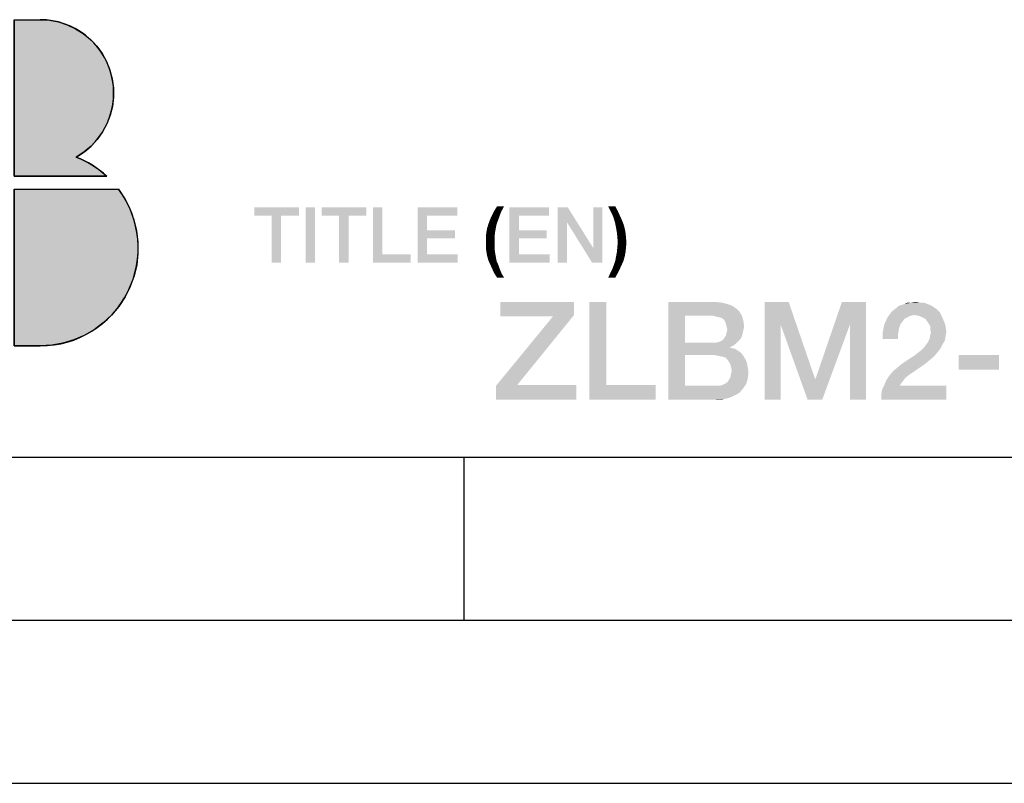
# Model space of a CAD drawing. Units: millimetres. Extents: x 0 to 420, y 0 to 297.
# Drawn here: x 251 to 282, y 0 to 23 of the extents above; entities that cross this region are included whole.
import ezdxf

# ---------------------------------------------------------------- set-up
doc = ezdxf.new("R2010")
doc.units = ezdxf.units.MM
doc.header["$LTSCALE"] = 23.1
doc.layers.get('0').update_dxf_attribs({"linetype": 'CONTINUOUS'})

# ---------------------------------------------------------------- blocks, each defined once
blk = doc.blocks.new('ABB_FILLED2_BL3', base_point=(242.248, 18.41))
at = {"linetype": 'CONTINUOUS'}
for points in [[(246.12, 18.715), (246.24, 18.61), (243.4, 18.61), (243.4, 23.41), (244.2, 23.41), (244.481, 23.392), (244.757, 23.34), (245.025, 23.253), (245.28, 23.134), (245.518, 22.983), (245.735, 22.805), (245.929, 22.6), (246.095, 22.373), (246.232, 22.127), (246.336, 21.866), (246.408, 21.593), (246.445, 21.314), (246.446, 21.033), (246.413, 20.753), (246.345, 20.48), (246.243, 20.218), (246.11, 19.97), (245.946, 19.741), (245.755, 19.534), (245.54, 19.353), (245.304, 19.199), (245.45, 19.137), (245.593, 19.067), (245.731, 18.99), (245.866, 18.905), (245.996, 18.813)], [(253.92, 18.715), (254.04, 18.61), (251.2, 18.61), (251.2, 23.41), (252, 23.41), (252.281, 23.392), (252.557, 23.34), (252.825, 23.253), (253.08, 23.134), (253.318, 22.983), (253.535, 22.805), (253.729, 22.6), (253.895, 22.373), (254.032, 22.127), (254.136, 21.866), (254.208, 21.593), (254.245, 21.314), (254.246, 21.033), (254.213, 20.753), (254.145, 20.48), (254.043, 20.218), (253.91, 19.97), (253.746, 19.741), (253.555, 19.534), (253.34, 19.353), (253.104, 19.199), (253.25, 19.137), (253.393, 19.067), (253.531, 18.99), (253.666, 18.905), (253.796, 18.813)], [(234.3, 18.21), (234.3, 15.31), (232.665, 15.31), (232, 13.41), (229.5, 13.41), (231.18, 18.21)], [(234.7, 15.31), (234.7, 18.21), (237.82, 18.21), (239.5, 13.41), (237, 13.41), (236.335, 15.31)], [(244.549, 13.43), (244.2, 13.41), (243.4, 13.41), (243.4, 18.21), (246.6, 18.21), (246.793, 17.919), (246.951, 17.607), (247.071, 17.279), (247.153, 16.939), (247.194, 16.592), (247.195, 16.243), (247.156, 15.896), (247.076, 15.555), (246.957, 15.227), (246.801, 14.914), (246.609, 14.622), (246.385, 14.354), (246.131, 14.114), (245.851, 13.905), (245.548, 13.73), (245.228, 13.591), (244.893, 13.491)], [(252.349, 13.43), (252, 13.41), (251.2, 13.41), (251.2, 18.21), (254.4, 18.21), (254.593, 17.919), (254.751, 17.607), (254.871, 17.279), (254.953, 16.939), (254.994, 16.592), (254.995, 16.243), (254.956, 15.896), (254.876, 15.555), (254.757, 15.227), (254.601, 14.914), (254.409, 14.622), (254.185, 14.354), (253.931, 14.114), (253.651, 13.905), (253.348, 13.73), (253.028, 13.591), (252.693, 13.491)]]:
    blk.add_hatch(color=5, dxfattribs=at).paths.add_polyline_path(points)
at = {"color": 5, "linetype": 'CONTINUOUS'}
for p, q in [((233, 23.41), (231.32, 18.61)), ((233, 23.41), (234.3, 23.41)), ((234.3, 23.41), (234.3, 18.61)), ((234.7, 23.41), (236, 23.41)), ((234.7, 23.41), (234.7, 18.61)), ((236, 23.41), (237.68, 18.61)), ((240.2, 23.41), (243, 23.41)), ((240.2, 23.41), (240.2, 18.61)), ((243, 23.41), (243, 18.61)), ((243.4, 23.41), (244.2, 23.41)), ((243.4, 23.41), (243.4, 18.61)), ((248, 23.41), (250.8, 23.41)), ((248, 23.41), (248, 18.61)), ((250.8, 23.41), (250.8, 18.61)), ((251.2, 23.41), (252, 23.41)), ((251.2, 23.41), (251.2, 18.61)), ((231.32, 18.61), (234.3, 18.61)), ((234.7, 18.61), (237.68, 18.61)), ((240.2, 18.61), (243, 18.61)), ((243.4, 18.61), (246.24, 18.61)), ((248, 18.61), (250.8, 18.61)), ((251.2, 18.61), (254.04, 18.61)), ((231.18, 18.21), (229.5, 13.41)), ((231.18, 18.21), (234.3, 18.21)), ((234.3, 18.21), (234.3, 15.31)), ((234.7, 18.21), (234.7, 15.31)), ((234.7, 18.21), (237.82, 18.21)), ((237.82, 18.21), (239.5, 13.41)), ((240.2, 18.21), (240.2, 13.41)), ((240.2, 18.21), (243, 18.21)), ((243, 18.21), (243, 13.41)), ((243.4, 18.21), (243.4, 13.41)), ((243.4, 18.21), (246.6, 18.21)), ((248, 18.21), (248, 13.41)), ((248, 18.21), (250.8, 18.21)), ((250.8, 18.21), (250.8, 13.41)), ((251.2, 18.21), (251.2, 13.41)), ((251.2, 18.21), (254.4, 18.21)), ((232, 13.41), (232.665, 15.31)), ((232.665, 15.31), (234.3, 15.31)), ((234.7, 15.31), (236.335, 15.31)), ((237, 13.41), (236.335, 15.31)), ((229.5, 13.41), (232, 13.41)), ((237, 13.41), (239.5, 13.41)), ((240.2, 13.41), (243, 13.41)), ((243.4, 13.41), (244.2, 13.41)), ((248, 13.41), (250.8, 13.41)), ((251.2, 13.41), (252, 13.41))]:
    blk.add_line(p, q, dxfattribs=at)
for points in [[(246.12, 18.715), (246.24, 18.61), (243.4, 18.61), (243.4, 23.41), (244.2, 23.41), (244.481, 23.392), (244.757, 23.34), (245.025, 23.253), (245.28, 23.134), (245.518, 22.983), (245.735, 22.805), (245.929, 22.6), (246.095, 22.373), (246.232, 22.127), (246.336, 21.866), (246.408, 21.593), (246.445, 21.314), (246.446, 21.033), (246.413, 20.753), (246.345, 20.48), (246.243, 20.218), (246.11, 19.97), (245.946, 19.741), (245.755, 19.534), (245.54, 19.353), (245.304, 19.199), (245.45, 19.137), (245.593, 19.067), (245.731, 18.99), (245.866, 18.905), (245.996, 18.813), (246.12, 18.715)], [(253.92, 18.715), (254.04, 18.61), (251.2, 18.61), (251.2, 23.41), (252, 23.41), (252.281, 23.392), (252.557, 23.34), (252.825, 23.253), (253.08, 23.134), (253.318, 22.983), (253.535, 22.805), (253.729, 22.6), (253.895, 22.373), (254.032, 22.127), (254.136, 21.866), (254.208, 21.593), (254.245, 21.314), (254.246, 21.033), (254.213, 20.753), (254.145, 20.48), (254.043, 20.218), (253.91, 19.97), (253.746, 19.741), (253.555, 19.534), (253.34, 19.353), (253.104, 19.199), (253.25, 19.137), (253.393, 19.067), (253.531, 18.99), (253.666, 18.905), (253.796, 18.813), (253.92, 18.715)], [(234.3, 18.21), (234.3, 15.31), (232.665, 15.31), (232, 13.41), (229.5, 13.41), (231.18, 18.21), (234.3, 18.21)], [(234.7, 15.31), (234.7, 18.21), (237.82, 18.21), (239.5, 13.41), (237, 13.41), (236.335, 15.31), (234.7, 15.31)], [(244.549, 13.43), (244.2, 13.41), (243.4, 13.41), (243.4, 18.21), (246.6, 18.21), (246.793, 17.919), (246.951, 17.607), (247.071, 17.279), (247.153, 16.939), (247.194, 16.592), (247.195, 16.243), (247.156, 15.896), (247.076, 15.555), (246.957, 15.227), (246.801, 14.914), (246.609, 14.622), (246.385, 14.354), (246.131, 14.114), (245.851, 13.905), (245.548, 13.73), (245.228, 13.591), (244.893, 13.491), (244.549, 13.43)], [(252.349, 13.43), (252, 13.41), (251.2, 13.41), (251.2, 18.21), (254.4, 18.21), (254.593, 17.919), (254.751, 17.607), (254.871, 17.279), (254.953, 16.939), (254.994, 16.592), (254.995, 16.243), (254.956, 15.896), (254.876, 15.555), (254.757, 15.227), (254.601, 14.914), (254.409, 14.622), (254.185, 14.354), (253.931, 14.114), (253.651, 13.905), (253.348, 13.73), (253.028, 13.591), (252.693, 13.491), (252.349, 13.43)]]:
    blk.add_lwpolyline(points, dxfattribs=at)
for centre, radius, start, end in [((244.2, 21.16), 2.25, 299.3847, 90), ((252, 21.16), 2.25, 299.3847, 90), ((244.2, 16.41), 3, 47.1666, 68.4075), ((252, 16.41), 3, 47.1666, 68.4075), ((244.2, 16.41), 3, 270, 36.8699), ((252, 16.41), 3, 270, 36.8699)]:
    blk.add_arc(centre, radius, start, end, dxfattribs=at)
for points in [[(231.32, 18.61), (233, 23.41), (234.3, 18.61), (234.3, 23.41)], [(234.7, 18.61), (234.7, 23.41), (237.68, 18.61), (236, 23.41)], [(240.2, 18.61), (240.2, 23.41), (243, 18.61), (243, 23.41)], [(248, 18.61), (248, 23.41), (250.8, 18.61), (250.8, 23.41)], [(240.2, 13.41), (240.2, 18.21), (243, 13.41), (243, 18.21)], [(248, 13.41), (248, 18.21), (250.8, 13.41), (250.8, 18.21)]]:
    blk.add_solid(points, dxfattribs=at)

msp = doc.modelspace()

# ---------------------------------------------------------------- linework, layer by layer
at = {"color": 7, "linetype": 'CONTINUOUS'}
for p, q in [((20, 10), (410, 10)), ((265, 5), (265, 10)), ((15, 5), (415, 5)), ((0, 0), (420, 0))]:
    msp.add_line(p, q, dxfattribs=at)
at = {"color": 2, "linetype": 'CONTINUOUS'}
for points in [[(259.9328, 17.66), (258.5627, 17.4063), (258.5627, 17.66)], [(259.0955, 17.4063), (258.5627, 17.4063), (259.9328, 17.66)], [(259.3873, 17.4063), (259.0955, 17.4063), (259.9328, 17.66)], [(259.3873, 17.4063), (259.9328, 17.66), (259.9328, 17.4063)], [(260.4276, 17.66), (260.1358, 15.96), (260.1358, 17.66)], [(260.1358, 15.96), (260.4276, 17.66), (260.4276, 15.96)], [(262.0008, 17.66), (260.6306, 17.4063), (260.6306, 17.66)], [(261.1634, 17.4063), (260.6306, 17.4063), (262.0008, 17.66)], [(261.4552, 17.4063), (261.1634, 17.4063), (262.0008, 17.66)], [(261.4552, 17.4063), (262.0008, 17.66), (262.0008, 17.4063)], [(262.4955, 17.66), (262.4955, 16.2137), (262.2037, 15.96)], [(262.4955, 17.66), (262.2037, 15.96), (262.2037, 17.66)], [(263.5739, 17.66), (264.7918, 17.66), (263.8657, 17.4063)], [(263.8657, 17.4063), (263.5739, 15.96), (263.5739, 17.66)], [(263.8657, 17.4063), (264.7918, 17.66), (264.7918, 17.4063)], [(266.1493, 17.5458), (265.8575, 17.419), (265.9209, 17.5458)], [(265.8575, 17.419), (266.1493, 17.5458), (266.0985, 17.419)], [(266.2254, 17.6854), (265.9209, 17.5458), (266.0097, 17.6854)], [(265.9209, 17.5458), (266.2254, 17.6854), (266.1493, 17.5458)], [(266.3903, 17.66), (267.6082, 17.66), (266.6821, 17.4063)], [(266.6821, 17.4063), (266.3903, 15.96), (266.3903, 17.66)], [(266.6821, 17.4063), (267.6082, 17.66), (267.6082, 17.4063)], [(268.1791, 17.66), (268.1537, 17.2033), (267.8746, 15.96)], [(268.1791, 17.66), (267.8746, 15.96), (267.8746, 17.66)], [(268.1537, 17.2033), (268.1791, 17.66), (268.9657, 16.404)], [(268.9276, 15.96), (268.9657, 16.404), (269.2448, 17.66)], [(268.9276, 15.96), (269.2448, 17.66), (269.2448, 15.96)], [(269.2448, 17.66), (268.9657, 16.404), (268.9657, 17.66)], [(269.6381, 17.6854), (269.4858, 17.5585), (269.4224, 17.6854)], [(269.4858, 17.5585), (269.6381, 17.6854), (269.7142, 17.5458)], [(269.7142, 17.5458), (269.5493, 17.4316), (269.4858, 17.5585)], [(269.5493, 17.4316), (269.7142, 17.5458), (269.7776, 17.4063)], [(259.3873, 17.4063), (259.0955, 15.96), (259.0955, 17.4063)], [(259.0955, 15.96), (259.3873, 17.4063), (259.3873, 15.96)], [(261.4552, 17.4063), (261.1634, 15.96), (261.1634, 17.4063)], [(261.1634, 15.96), (261.4552, 17.4063), (261.4552, 15.96)], [(263.8657, 17.4063), (263.8657, 16.9496), (263.5739, 15.96)], [(266.0478, 17.2794), (265.7433, 17.1399), (265.794, 17.2794)], [(265.7433, 17.1399), (266.0478, 17.2794), (265.997, 17.1399)], [(266.0985, 17.419), (265.794, 17.2794), (265.8575, 17.419)], [(265.794, 17.2794), (266.0985, 17.419), (266.0478, 17.2794)], [(266.6821, 17.4063), (266.6821, 16.9496), (266.3903, 15.96)], [(269.7776, 17.4063), (269.6, 17.2921), (269.5493, 17.4316)], [(269.6, 17.2921), (269.7776, 17.4063), (269.8411, 17.2667)], [(269.8411, 17.2667), (269.6381, 17.1525), (269.6, 17.2921)], [(269.6381, 17.1525), (269.8411, 17.2667), (269.8918, 17.1399)], [(263.8657, 16.9496), (263.8657, 16.7085), (263.5739, 15.96)], [(263.8657, 16.7085), (264.7157, 16.9496), (264.7157, 16.7085)], [(263.8657, 16.9496), (264.7157, 16.9496), (263.8657, 16.7085)], [(265.9717, 17.013), (265.6799, 16.8734), (265.7052, 17.013)], [(265.6799, 16.8734), (265.9717, 17.013), (265.9463, 16.8734)], [(265.997, 17.1399), (265.7052, 17.013), (265.7433, 17.1399)], [(265.7052, 17.013), (265.997, 17.1399), (265.9717, 17.013)], [(266.6821, 16.9496), (266.6821, 16.7085), (266.3903, 15.96)], [(266.6821, 16.7085), (267.5321, 16.9496), (267.5321, 16.7085)], [(266.6821, 16.9496), (267.5321, 16.9496), (266.6821, 16.7085)], [(267.8746, 15.96), (268.1537, 17.2033), (268.1537, 15.96)], [(268.9657, 16.404), (268.9276, 15.96), (268.1537, 17.2033)], [(269.8918, 17.1399), (269.6634, 17.0257), (269.6381, 17.1525)], [(269.6634, 17.0257), (269.8918, 17.1399), (269.9299, 17.0003)], [(269.9299, 17.0003), (269.6888, 16.8734), (269.6634, 17.0257)], [(269.6888, 16.8734), (269.9299, 17.0003), (269.9552, 16.8607)], [(263.8657, 16.7085), (263.8657, 16.2137), (263.5739, 15.96)], [(265.9463, 16.8734), (265.6672, 16.7339), (265.6799, 16.8734)], [(265.6672, 16.7339), (265.9463, 16.8734), (265.9336, 16.7339)], [(265.9336, 16.7339), (265.6672, 16.5943), (265.6672, 16.7339)], [(265.6672, 16.5943), (265.9336, 16.7339), (265.9336, 16.5943)], [(266.6821, 16.7085), (266.6821, 16.2137), (266.3903, 15.96)], [(269.9552, 16.8607), (269.7015, 16.7339), (269.6888, 16.8734)], [(269.7015, 16.7339), (269.9552, 16.8607), (269.9679, 16.7212)], [(269.9679, 16.7212), (269.7142, 16.5816), (269.7015, 16.7339)], [(269.7142, 16.5816), (269.9679, 16.7212), (269.9806, 16.5816)], [(265.9336, 16.5943), (265.6672, 16.4548), (265.6672, 16.5943)], [(265.6672, 16.4548), (265.9336, 16.5943), (265.9336, 16.4421)], [(265.9336, 16.4421), (265.6799, 16.3152), (265.6672, 16.4548)], [(265.6799, 16.3152), (265.9336, 16.4421), (265.9463, 16.2899)], [(265.9463, 16.2899), (265.7052, 16.1757), (265.6799, 16.3152)], [(269.9679, 16.4421), (269.6888, 16.3025), (269.7015, 16.4421)], [(269.6888, 16.3025), (269.9679, 16.4421), (269.9552, 16.3025)], [(269.9806, 16.5816), (269.7015, 16.4421), (269.7142, 16.5816)], [(269.7015, 16.4421), (269.9806, 16.5816), (269.9679, 16.4421)], [(262.4955, 16.2137), (263.3582, 16.2137), (262.2037, 15.96)], [(262.2037, 15.96), (263.3582, 16.2137), (263.3582, 15.96)], [(263.8657, 16.2137), (264.8045, 16.2137), (263.5739, 15.96)], [(263.5739, 15.96), (264.8045, 16.2137), (264.8045, 15.96)], [(265.7052, 16.1757), (265.9463, 16.2899), (265.9717, 16.1503)], [(265.9717, 16.1503), (265.7433, 16.0361), (265.7052, 16.1757)], [(265.7433, 16.0361), (265.9717, 16.1503), (265.997, 16.0107)], [(265.997, 16.0107), (265.794, 15.9219), (265.7433, 16.0361)], [(265.794, 15.9219), (265.997, 16.0107), (266.0478, 15.8966)], [(266.6821, 16.2137), (267.6209, 16.2137), (266.3903, 15.96)], [(266.3903, 15.96), (267.6209, 16.2137), (267.6209, 15.96)], [(269.8918, 16.0234), (269.6, 15.9093), (269.6381, 16.0234)], [(269.6, 15.9093), (269.8918, 16.0234), (269.8411, 15.9093)], [(269.9299, 16.163), (269.6381, 16.0234), (269.6634, 16.163)], [(269.6381, 16.0234), (269.9299, 16.163), (269.8918, 16.0234)], [(269.9552, 16.3025), (269.6634, 16.163), (269.6888, 16.3025)], [(269.6634, 16.163), (269.9552, 16.3025), (269.9299, 16.163)], [(266.0478, 15.8966), (265.8575, 15.7824), (265.794, 15.9219)], [(265.8575, 15.7824), (266.0478, 15.8966), (266.0985, 15.757)], [(266.0985, 15.757), (265.9209, 15.6428), (265.8575, 15.7824)], [(265.9209, 15.6428), (266.0985, 15.757), (266.1493, 15.6301)], [(269.7776, 15.7697), (269.4858, 15.6428), (269.5493, 15.7697)], [(269.4858, 15.6428), (269.7776, 15.7697), (269.7142, 15.6428)], [(269.8411, 15.9093), (269.5493, 15.7697), (269.6, 15.9093)], [(269.5493, 15.7697), (269.8411, 15.9093), (269.7776, 15.7697)], [(266.1493, 15.6301), (266.0097, 15.5033), (265.9209, 15.6428)], [(266.0097, 15.5033), (266.1493, 15.6301), (266.2254, 15.5033)], [(269.7142, 15.6428), (269.4224, 15.5033), (269.4858, 15.6428)], [(269.4224, 15.5033), (269.7142, 15.6428), (269.6381, 15.5033)], [(268.3738, 14.76), (268.3738, 14.357), (266.1126, 14.3122)], [(268.3738, 14.76), (266.1126, 14.3122), (266.1126, 14.76)], [(269.3588, 14.76), (269.3588, 12.2078), (268.8439, 11.76)], [(269.3588, 14.76), (268.8439, 11.76), (268.8439, 14.76)], [(271.2618, 14.76), (272.6947, 14.76), (271.7767, 14.3346)], [(271.7767, 14.3346), (271.2618, 11.76), (271.2618, 14.76)], [(272.6947, 14.76), (272.8962, 14.7376), (271.7767, 14.3346)], [(272.8962, 14.7376), (273.0753, 14.6928), (271.7767, 14.3346)], [(273.0753, 14.6928), (273.2096, 14.6481), (271.7767, 14.3346)], [(273.2096, 14.6481), (273.3439, 14.5585), (271.7767, 14.3346)], [(273.3439, 14.5585), (273.4559, 14.4466), (271.7767, 14.3346)], [(274.217, 14.76), (274.9559, 14.76), (274.7096, 14.066)], [(274.7096, 14.066), (274.217, 11.76), (274.217, 14.76)], [(274.7096, 14.066), (274.9559, 14.76), (275.7618, 12.4093)], [(276.8365, 14.066), (275.7842, 12.4093), (276.5902, 14.76)], [(276.5902, 14.76), (277.329, 14.76), (276.8365, 14.066)], [(276.8365, 11.76), (276.8365, 14.066), (277.329, 14.76)], [(276.8365, 11.76), (277.329, 14.76), (277.329, 11.76)], [(279.523, 14.5137), (278.1573, 14.4913), (278.2469, 14.5585)], [(278.1573, 14.4913), (279.523, 14.5137), (279.5902, 14.4466)], [(279.3663, 14.6257), (279.4335, 14.5809), (278.2469, 14.5585)], [(279.3663, 14.6257), (278.2469, 14.5585), (278.3141, 14.6257)], [(278.2469, 14.5585), (279.4335, 14.5809), (279.523, 14.5137)], [(279.2767, 14.6704), (278.3141, 14.6257), (278.426, 14.6704)], [(278.3141, 14.6257), (279.2767, 14.6704), (279.3663, 14.6257)], [(278.426, 14.6704), (278.5156, 14.6928), (279.1648, 14.7152)], [(278.426, 14.6704), (279.1648, 14.7152), (279.2767, 14.6704)], [(279.0753, 14.7376), (279.1648, 14.7152), (278.5156, 14.6928)], [(278.9633, 14.7376), (279.0753, 14.7376), (278.5156, 14.6928)], [(278.717, 14.7376), (278.9633, 14.7376), (278.5156, 14.6928)], [(278.717, 14.7376), (278.5156, 14.6928), (278.6051, 14.7376)], [(278.717, 14.7376), (278.8514, 14.76), (278.9633, 14.7376)], [(266.6275, 12.2078), (265.9782, 12.1854), (267.7245, 14.3122)], [(267.7245, 14.3122), (266.1126, 14.3122), (268.3738, 14.357)], [(267.7245, 14.3122), (268.3738, 14.357), (266.6275, 12.2078)], [(271.7767, 14.3346), (271.7767, 13.5063), (271.2618, 11.76)], [(272.6275, 14.3346), (271.7767, 14.3346), (273.4559, 14.4466)], [(272.6275, 14.3346), (273.4559, 14.4466), (273.523, 14.3346)], [(273.523, 14.3346), (272.717, 14.3122), (272.6275, 14.3346)], [(272.8066, 14.2899), (272.717, 14.3122), (273.523, 14.3346)], [(272.8962, 14.2675), (272.8066, 14.2899), (273.523, 14.3346)], [(272.9633, 14.2227), (272.8962, 14.2675), (273.523, 14.3346)], [(272.9633, 14.2227), (273.523, 14.3346), (273.5678, 14.1779)], [(273.5678, 14.1779), (273.0081, 14.1555), (272.9633, 14.2227)], [(278.5156, 14.2451), (277.8887, 14.066), (277.9782, 14.2675)], [(278.5156, 14.2451), (278.4484, 14.1555), (277.8887, 14.066)], [(278.8066, 14.357), (277.9782, 14.2675), (278.0902, 14.4242)], [(278.8066, 14.357), (278.6947, 14.3346), (277.9782, 14.2675)], [(278.6947, 14.3346), (278.6051, 14.2899), (277.9782, 14.2675)], [(277.9782, 14.2675), (278.6051, 14.2899), (278.5156, 14.2451)], [(279.5902, 14.4466), (278.0902, 14.4242), (278.1573, 14.4913)], [(278.8066, 14.357), (278.0902, 14.4242), (279.5902, 14.4466)], [(278.9409, 14.3346), (278.8066, 14.357), (279.5902, 14.4466)], [(278.9409, 14.3346), (279.5902, 14.4466), (279.6573, 14.3122)], [(279.6573, 14.3122), (279.0529, 14.2899), (278.9409, 14.3346)], [(279.1424, 14.2451), (279.0529, 14.2899), (279.6573, 14.3122)], [(279.2096, 14.1555), (279.1424, 14.2451), (279.6573, 14.3122)], [(279.2096, 14.1555), (279.6573, 14.3122), (279.7245, 14.1555)], [(273.0305, 14.0884), (273.0081, 14.1555), (273.5678, 14.1779)], [(273.0529, 13.9988), (273.0305, 14.0884), (273.5678, 14.1779)], [(273.0529, 13.9988), (273.5678, 14.1779), (273.5902, 13.9988)], [(273.5902, 13.9988), (273.0753, 13.9093), (273.0529, 13.9988)], [(273.5678, 13.8869), (273.0529, 13.8197), (273.0753, 13.9093)], [(273.0753, 13.9093), (273.5902, 13.9988), (273.5678, 13.8869)], [(274.217, 11.76), (274.7096, 14.066), (274.7096, 11.76)], [(275.7618, 12.4093), (275.5379, 11.76), (274.7096, 14.066)], [(275.5379, 11.76), (275.7842, 12.4093), (276.8365, 14.066)], [(275.5379, 11.76), (276.8365, 14.066), (275.9857, 11.76)], [(278.3812, 14.066), (278.3365, 13.9316), (277.8439, 13.8421)], [(278.3812, 14.066), (277.8439, 13.8421), (277.8887, 14.066)], [(277.8439, 13.8421), (278.3365, 13.9316), (278.3141, 13.7749)], [(277.8887, 14.066), (278.4484, 14.1555), (278.3812, 14.066)], [(279.7245, 14.1555), (279.2544, 14.0884), (279.2096, 14.1555)], [(279.2991, 14.0212), (279.2544, 14.0884), (279.7245, 14.1555)], [(279.2991, 14.0212), (279.7245, 14.1555), (279.7693, 14.0212)], [(279.7693, 14.0212), (279.2991, 13.9316), (279.2991, 14.0212)], [(279.2991, 13.9316), (279.7693, 14.0212), (279.7917, 13.8421)], [(279.7917, 13.8421), (279.3215, 13.8197), (279.2991, 13.9316)], [(272.8738, 13.551), (272.9409, 13.5958), (273.4782, 13.6182)], [(272.8738, 13.551), (273.4782, 13.6182), (273.4111, 13.551)], [(273.4782, 13.6182), (272.9409, 13.5958), (272.9857, 13.663)], [(273.523, 13.7078), (272.9857, 13.663), (273.0305, 13.7301)], [(272.9857, 13.663), (273.523, 13.7078), (273.4782, 13.6182)], [(273.5454, 13.7973), (273.0305, 13.7301), (273.0529, 13.8197)], [(273.0305, 13.7301), (273.5454, 13.7973), (273.523, 13.7078)], [(273.0529, 13.8197), (273.5678, 13.8869), (273.5454, 13.7973)], [(278.3141, 13.7749), (277.8439, 13.6182), (277.8439, 13.8421)], [(277.8439, 13.6182), (278.3141, 13.7749), (278.3141, 13.6182)], [(279.7469, 13.5734), (279.232, 13.5287), (279.2767, 13.6182)], [(279.7693, 13.7078), (279.2767, 13.6182), (279.2991, 13.7301)], [(279.2767, 13.6182), (279.7693, 13.7078), (279.7469, 13.5734)], [(279.2991, 13.7301), (279.3215, 13.8197), (279.7917, 13.8421)], [(279.2991, 13.7301), (279.7917, 13.8421), (279.7693, 13.7078)], [(271.7767, 13.5063), (271.7767, 13.1257), (271.2618, 11.76)], [(272.717, 13.5063), (273.3439, 13.4839), (271.7767, 13.1257)], [(272.6275, 13.5063), (272.717, 13.5063), (271.7767, 13.1257)], [(271.7767, 13.5063), (272.6275, 13.5063), (271.7767, 13.1257)], [(273.3439, 13.4839), (273.2544, 13.4167), (271.7767, 13.1257)], [(273.2544, 13.4167), (273.1648, 13.3719), (271.7767, 13.1257)], [(273.1648, 13.3719), (273.1648, 13.3496), (271.7767, 13.1257)], [(273.1648, 13.3496), (273.2991, 13.3272), (271.7767, 13.1257)], [(273.2991, 13.3272), (273.4111, 13.26), (271.7767, 13.1257)], [(272.717, 13.5063), (272.8066, 13.5287), (273.4111, 13.551)], [(272.717, 13.5063), (273.4111, 13.551), (273.3439, 13.4839)], [(273.4111, 13.551), (272.8066, 13.5287), (272.8738, 13.551)], [(278.9409, 13.2152), (279.0305, 13.2824), (279.6126, 13.3272)], [(278.9409, 13.2152), (279.6126, 13.3272), (279.523, 13.2152)], [(279.6126, 13.3272), (279.0305, 13.2824), (279.0976, 13.3496)], [(279.0976, 13.3496), (279.1648, 13.4391), (279.6797, 13.4615)], [(279.0976, 13.3496), (279.6797, 13.4615), (279.6126, 13.3272)], [(279.6797, 13.4615), (279.1648, 13.4391), (279.232, 13.5287)], [(279.232, 13.5287), (279.7469, 13.5734), (279.6797, 13.4615)], [(271.7767, 13.1257), (271.7767, 12.1854), (271.2618, 11.76)], [(273.4111, 13.26), (273.5006, 13.1928), (271.7767, 13.1257)], [(272.6947, 13.1257), (271.7767, 13.1257), (273.5006, 13.1928)], [(272.8066, 13.1033), (272.6947, 13.1257), (273.5006, 13.1928)], [(272.8066, 13.1033), (273.5006, 13.1928), (273.5678, 13.1033)], [(273.5678, 13.1033), (272.9185, 13.0809), (272.8066, 13.1033)], [(273.0081, 13.0585), (272.9185, 13.0809), (273.5678, 13.1033)], [(273.0753, 12.9913), (273.0081, 13.0585), (273.5678, 13.1033)], [(273.0753, 12.9913), (273.5678, 13.1033), (273.635, 12.9913)], [(273.635, 12.9913), (273.12, 12.9242), (273.0753, 12.9913)], [(273.12, 12.9242), (273.635, 12.9913), (273.6797, 12.8794)], [(279.4111, 13.0809), (278.426, 12.857), (278.829, 13.1257)], [(279.4111, 13.0809), (279.2767, 12.969), (278.426, 12.857)], [(279.523, 13.2152), (278.829, 13.1257), (278.9409, 13.2152)], [(278.829, 13.1257), (279.523, 13.2152), (279.4111, 13.0809)], [(281.4036, 13.1257), (280.1723, 12.6779), (280.1723, 13.1257)], [(280.1723, 12.6779), (281.4036, 13.1257), (281.4036, 12.6779)], [(273.6797, 12.8794), (273.1648, 12.857), (273.12, 12.9242)], [(273.1872, 12.7675), (273.1648, 12.857), (273.6797, 12.8794)], [(273.1872, 12.7675), (273.6797, 12.8794), (273.7021, 12.7451)], [(273.7021, 12.7451), (273.2096, 12.6555), (273.1872, 12.7675)], [(273.2096, 12.6555), (273.7021, 12.7451), (273.7245, 12.5884)], [(278.1573, 12.6331), (278.2917, 12.7451), (279.1424, 12.857)], [(278.1573, 12.6331), (279.1424, 12.857), (278.6499, 12.5212)], [(279.1424, 12.857), (278.2917, 12.7451), (278.426, 12.857)], [(278.426, 12.857), (279.2767, 12.969), (279.1424, 12.857)], [(273.0081, 12.2525), (273.0753, 12.2973), (273.7021, 12.4093)], [(273.0081, 12.2525), (273.7021, 12.4093), (273.6573, 12.2525)], [(273.0753, 12.2973), (273.12, 12.3645), (273.7021, 12.4093)], [(273.7021, 12.4093), (273.12, 12.3645), (273.1648, 12.4316)], [(273.1648, 12.4316), (273.1872, 12.5436), (273.7245, 12.5884)], [(273.1648, 12.4316), (273.7245, 12.5884), (273.7021, 12.4093)], [(273.7245, 12.5884), (273.1872, 12.5436), (273.2096, 12.6555)], [(275.7618, 12.4093), (275.7842, 12.4093), (275.5379, 11.76)], [(278.5379, 12.4316), (277.9559, 12.3645), (278.0454, 12.4988)], [(277.9559, 12.3645), (278.5379, 12.4316), (278.4708, 12.3421)], [(278.6499, 12.5212), (278.0454, 12.4988), (278.1573, 12.6331)], [(278.0454, 12.4988), (278.6499, 12.5212), (278.5379, 12.4316)], [(266.6275, 12.2078), (268.4409, 12.2078), (265.9782, 12.1854)], [(265.9782, 11.76), (265.9782, 12.1854), (268.4409, 12.2078)], [(265.9782, 11.76), (268.4409, 12.2078), (268.4409, 11.76)], [(269.3588, 12.2078), (270.8812, 12.2078), (268.8439, 11.76)], [(268.8439, 11.76), (270.8812, 12.2078), (270.8812, 11.76)], [(272.8066, 12.1854), (273.5678, 12.1182), (271.2618, 11.76)], [(272.6947, 12.1854), (272.8066, 12.1854), (271.2618, 11.76)], [(271.7767, 12.1854), (272.6947, 12.1854), (271.2618, 11.76)], [(273.5678, 12.1182), (273.4559, 11.9839), (271.2618, 11.76)], [(272.8066, 12.1854), (272.9185, 12.2078), (273.6573, 12.2525)], [(272.8066, 12.1854), (273.6573, 12.2525), (273.5678, 12.1182)], [(273.6573, 12.2525), (272.9185, 12.2078), (273.0081, 12.2525)], [(277.7991, 11.9167), (277.8215, 12.0734), (279.7917, 12.1854)], [(277.7991, 11.76), (277.7991, 11.9167), (279.7917, 12.1854)], [(277.7991, 11.76), (279.7917, 12.1854), (279.7917, 11.76)], [(278.3588, 12.1854), (277.8215, 12.0734), (277.8887, 12.2078)], [(278.3588, 12.1854), (279.7917, 12.1854), (277.8215, 12.0734)], [(278.4708, 12.3421), (277.8887, 12.2078), (277.9559, 12.3645)], [(278.4708, 12.3421), (278.4036, 12.2525), (277.8887, 12.2078)], [(277.8887, 12.2078), (278.4036, 12.2525), (278.3588, 12.1854)], [(273.4559, 11.9839), (273.3887, 11.9391), (271.2618, 11.76)], [(273.3887, 11.9391), (273.2991, 11.8943), (271.2618, 11.76)], [(273.2991, 11.8943), (273.2096, 11.8496), (271.2618, 11.76)], [(273.2096, 11.8496), (273.0976, 11.8048), (271.2618, 11.76)], [(273.0976, 11.8048), (272.9857, 11.7824), (271.2618, 11.76)], [(272.6275, 11.76), (271.2618, 11.76), (272.9857, 11.7824)], [(272.7618, 11.76), (272.6275, 11.76), (272.9857, 11.7824)], [(272.7618, 11.76), (272.9857, 11.7824), (272.8738, 11.76)]]:
    msp.add_solid(points, dxfattribs=at)

# ---------------------------------------------------------------- block references
at = {"color": 5, "linetype": 'CONTINUOUS'}
msp.add_blockref('ABB_FILLED2_BL3', (242.2477, 18.41), dxfattribs=at)

doc.saveas('drawing.dxf')
